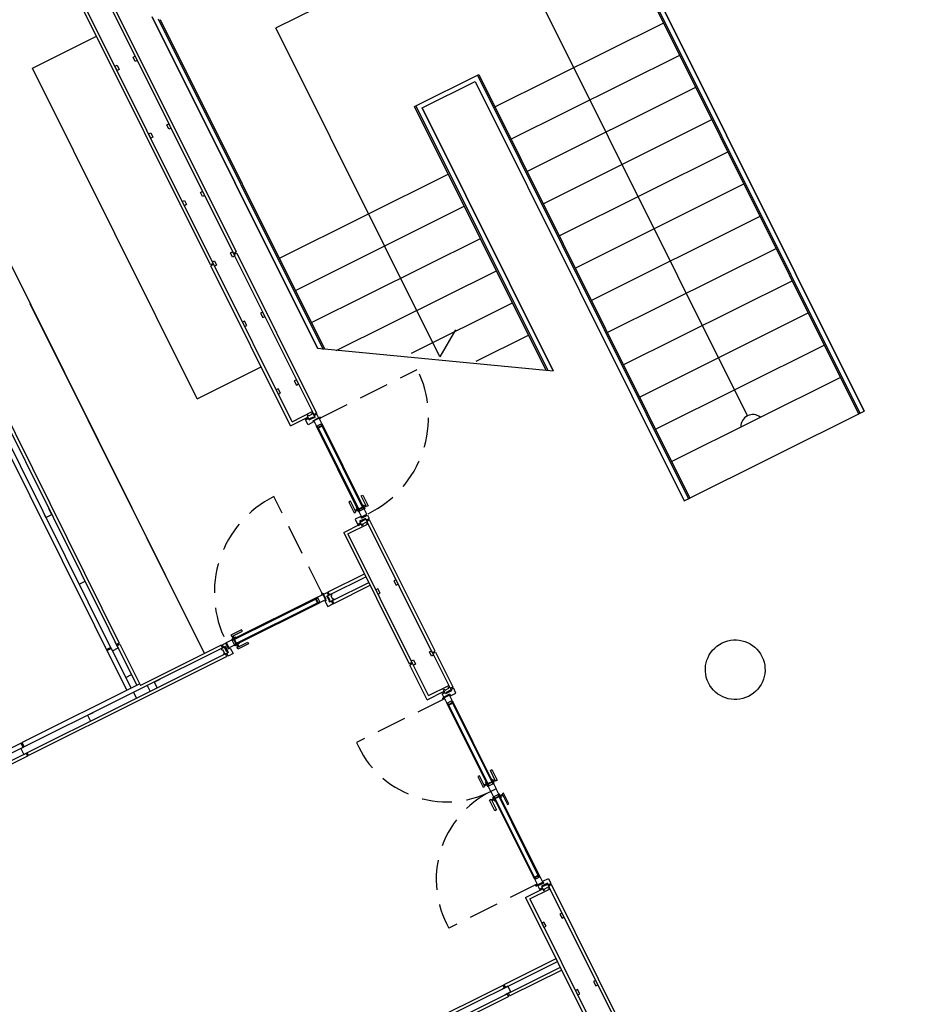
# Model space of a CAD drawing. Extents: x 4576613 to 4576738, y 415857 to 415946.
# Drawn here: x 4576644 to 4576651, y 415896 to 415904 of the extents above; entities that cross this region are included whole.
import ezdxf

# ---------------------------------------------------------------- set-up
doc = ezdxf.new("R2010")
doc.units = 0
doc.linetypes.add('HIDDEN', pattern=[0.375, 0.25, -0.125])
doc.layers.add('PABELLONES 1-2 3-4', color=9, linetype='Continuous')

msp = doc.modelspace()

# ---------------------------------------------------------------- linework, layer by layer
at = {"layer": 'PABELLONES 1-2 3-4', "color": 7}
for p, q in [((4576648.3634, 415905.7378, -30841.7011), (4576650.8681, 415900.7108, -30841.7011)), ((4576650.8681, 415900.7108, -30841.7011), (4576648.3634, 415905.7378, -30841.7011)), ((4576648.34, 415905.6682, -30841.7011), (4576650.8216, 415900.6876, -30841.7011)), ((4576648.3454, 415905.6843, -30841.7011), (4576650.8323, 415900.6929, -30841.7011)), ((4576645.9445, 415903.926, -30841.7011), (4576647.8111, 415904.856, -30841.7011)), ((4576649.8907, 415900.6714, -30841.7011), (4576647.8069, 415904.8539, -30841.7011)), ((4576644.2575, 415904.6954, -30841.7011), (4576645.584, 415902.0331, -30841.7011)), ((4576645.4139, 415901.9484, -30841.7011), (4576644.1721, 415904.4409, -30841.7011)), ((4576644.4982, 415904.2698, -30841.7011), (4576645.607, 415902.0446, -30841.7011)), ((4576645.3907, 415901.9368, -30841.7011), (4576644.2819, 415904.1621, -30841.7011)), ((4576646.2871, 415901.2374, -30841.7011), (4576644.9036, 415904.0141, -30841.7011)), ((4576644.9036, 415904.0141, -30841.7011), (4576646.287, 415901.2375, -30841.7011)), ((4576646.3382, 415901.2245, -30841.7011), (4576644.9572, 415903.9962, -30841.7011)), ((4576646.3489, 415901.2298, -30841.7011), (4576644.9733, 415903.9908, -30841.7011)), ((4576647.314, 415901.1666, -30841.7011), (4576645.9402, 415903.9238, -30841.7011)), ((4576647.7742, 415903.2593, -30841.7011), (4576649.189, 415903.9642, -30841.7011)), ((4576644.743, 415903.6762, -30841.7011), (4576644.7609, 415903.6851, -30841.7011)), ((4576644.7608, 415903.6404, -30841.7011), (4576644.743, 415903.6762, -30841.7011)), ((4576644.7787, 415903.6494, -30841.7011), (4576644.7608, 415903.6404, -30841.7011)), ((4576644.7609, 415903.6851, -30841.7011), (4576644.7787, 415903.6494, -30841.7011)), ((4576647.9087, 415902.9892, -30841.7011), (4576649.3236, 415903.6942, -30841.7011)), ((4576644.5909, 415903.6004, -30841.7011), (4576644.6088, 415903.6093, -30841.7011)), ((4576644.6087, 415903.5646, -30841.7011), (4576644.5909, 415903.6004, -30841.7011)), ((4576644.6266, 415903.5736, -30841.7011), (4576644.6087, 415903.5646, -30841.7011)), ((4576644.6088, 415903.6093, -30841.7011), (4576644.6266, 415903.5736, -30841.7011)), ((4576647.1017, 415903.2635, -30841.7011), (4576647.6388, 415903.5311, -30841.7011)), ((4576647.628, 415903.5257, -30841.7011), (4576649.396, 415899.9773, -30841.7011)), ((4576647.6388, 415903.5311, -30841.7011), (4576649.4067, 415899.9827, -30841.7011)), ((4576647.1661, 415903.251, -30841.7011), (4576647.61, 415903.4722, -30841.7011)), ((4576647.1661, 415903.251, -30841.7011), (4576647.61, 415903.4721, -30841.7011)), ((4576647.61, 415903.4722, -30841.7011), (4576649.3602, 415899.9595, -30841.7011)), ((4576647.61, 415903.4721, -30841.7011), (4576649.3602, 415899.9595, -30841.7011)), ((4576648.0433, 415902.7192, -30841.7011), (4576649.4581, 415903.4241, -30841.7011)), ((4576648.2009, 415901.0574, -30841.7011), (4576647.1017, 415903.2635, -30841.7011)), ((4576647.1125, 415903.2689, -30841.7011), (4576648.2152, 415901.0557, -30841.7011)), ((4576647.1661, 415903.251, -30841.7011), (4576648.2628, 415901.0498, -30841.7011)), ((4576648.2628, 415901.0498, -30841.7011), (4576647.1661, 415903.251, -30841.7011)), ((4576648.1778, 415902.4492, -30841.7011), (4576649.5926, 415903.1541, -30841.7011)), ((4576645.0251, 415903.11, -30841.7011), (4576645.043, 415903.119, -30841.7011)), ((4576645.0429, 415903.0743, -30841.7011), (4576645.0251, 415903.11, -30841.7011)), ((4576645.0608, 415903.0832, -30841.7011), (4576645.0429, 415903.0743, -30841.7011)), ((4576645.043, 415903.119, -30841.7011), (4576645.0608, 415903.0832, -30841.7011)), ((4576644.8729, 415903.0342, -30841.7011), (4576644.8908, 415903.0432, -30841.7011)), ((4576644.8907, 415902.9985, -30841.7011), (4576644.8729, 415903.0342, -30841.7011)), ((4576644.9086, 415903.0074, -30841.7011), (4576644.8907, 415902.9985, -30841.7011)), ((4576644.8908, 415903.0432, -30841.7011), (4576644.9086, 415903.0074, -30841.7011)), ((4576648.3123, 415902.1792, -30841.7011), (4576649.7272, 415902.8841, -30841.7011)), ((4576645.969, 415901.9923, -30841.7011), (4576647.3839, 415902.6972, -30841.7011)), ((4576648.4469, 415901.9092, -30841.7011), (4576649.8617, 415902.6141, -30841.7011)), ((4576645.3072, 415902.5439, -30841.7011), (4576645.3251, 415902.5528, -30841.7011)), ((4576645.325, 415902.5082, -30841.7011), (4576645.3072, 415902.5439, -30841.7011)), ((4576645.3429, 415902.5171, -30841.7011), (4576645.325, 415902.5082, -30841.7011)), ((4576645.3251, 415902.5528, -30841.7011), (4576645.3429, 415902.5171, -30841.7011)), ((4576645.155, 415902.4681, -30841.7011), (4576645.1729, 415902.477, -30841.7011)), ((4576645.1728, 415902.4324, -30841.7011), (4576645.155, 415902.4681, -30841.7011)), ((4576645.1907, 415902.4413, -30841.7011), (4576645.1728, 415902.4324, -30841.7011)), ((4576645.1729, 415902.477, -30841.7011), (4576645.1907, 415902.4413, -30841.7011)), ((4576646.1036, 415901.7223, -30841.7011), (4576647.5184, 415902.4272, -30841.7011)), ((4576648.5814, 415901.6392, -30841.7011), (4576649.9962, 415902.3441, -30841.7011)), ((4576646.2381, 415901.4523, -30841.7011), (4576647.6529, 415902.1572, -30841.7011)), ((4576648.7159, 415901.3692, -30841.7011), (4576650.1308, 415902.0741, -30841.7011)), ((4576645.5594, 415902.0376, -30841.7011), (4576645.5773, 415902.0465, -30841.7011)), ((4576645.5772, 415902.0019, -30841.7011), (4576645.5594, 415902.0376, -30841.7011)), ((4576645.5951, 415902.0108, -30841.7011), (4576645.5772, 415902.0019, -30841.7011)), ((4576645.5773, 415902.0465, -30841.7011), (4576645.5951, 415902.0108, -30841.7011)), ((4576645.584, 415902.0331, -30841.7011), (4576645.6073, 415902.0447, -30841.7011)), ((4576645.5885, 415902.0242, -30841.7011), (4576645.6114, 415902.0356, -30841.7011)), ((4576645.5885, 415902.0242, -30841.7011), (4576646.2564, 415900.6837, -30841.7011)), ((4576645.6114, 415902.0356, -30841.7011), (4576646.2793, 415900.6951, -30841.7011)), ((4576645.4139, 415901.9484, -30841.7011), (4576645.3907, 415901.9368, -30841.7011)), ((4576645.4184, 415901.9395, -30841.7011), (4576645.3951, 415901.9279, -30841.7011)), ((4576646.063, 415900.5874, -30841.7011), (4576645.3951, 415901.9279, -30841.7011)), ((4576645.4073, 415901.9618, -30841.7011), (4576645.4252, 415901.9707, -30841.7011)), ((4576645.4251, 415901.9261, -30841.7011), (4576645.4073, 415901.9618, -30841.7011)), ((4576646.0747, 415900.6222, -30841.7011), (4576645.4184, 415901.9395, -30841.7011)), ((4576645.443, 415901.935, -30841.7011), (4576645.4251, 415901.9261, -30841.7011)), ((4576645.4252, 415901.9707, -30841.7011), (4576645.443, 415901.935, -30841.7011)), ((4576646.4445, 415901.2181, -30841.7011), (4576647.7875, 415901.8872, -30841.7011)), ((4576648.8505, 415901.0991, -30841.7011), (4576650.2653, 415901.804, -30841.7011)), ((4576647.0764, 415901.1959, -30841.7011), (4576647.922, 415901.6172, -30841.7011)), ((4576645.8296, 415901.5402, -30841.7011), (4576645.8117, 415901.5313, -30841.7011)), ((4576645.8117, 415901.5313, -30841.7011), (4576645.8295, 415901.4956, -30841.7011)), ((4576645.8295, 415901.4956, -30841.7011), (4576645.8474, 415901.5045, -30841.7011)), ((4576645.8474, 415901.5045, -30841.7011), (4576645.8296, 415901.5402, -30841.7011)), ((4576648.985, 415900.8291, -30841.7011), (4576650.3998, 415901.534, -30841.7011)), ((4576645.6774, 415901.4644, -30841.7011), (4576645.6595, 415901.4555, -30841.7011)), ((4576645.6595, 415901.4555, -30841.7011), (4576645.6773, 415901.4198, -30841.7011)), ((4576645.6773, 415901.4198, -30841.7011), (4576645.6952, 415901.4287, -30841.7011)), ((4576645.6952, 415901.4287, -30841.7011), (4576645.6774, 415901.4644, -30841.7011)), ((4576647.4437, 415901.3912, -30841.7011), (4576647.314, 415901.1666, -30841.7011)), ((4576647.6188, 415901.1291, -30841.7011), (4576648.0565, 415901.3472, -30841.7011)), ((4576649.1195, 415900.5591, -30841.7011), (4576650.5344, 415901.264, -30841.7011)), ((4576646.287, 415901.2375, -30841.7011), (4576648.2628, 415901.0498, -30841.7011)), ((4576645.2797, 415900.8141, -30841.7011), (4576645.8167, 415901.0817, -30841.7011)), ((4576643.4107, 415900.9392, -30841.7011), (4576644.6904, 415898.3707, -30841.7011)), ((4576643.4465, 415900.957, -30841.7011), (4576644.5552, 415898.7317, -30841.7011)), ((4576643.4957, 415900.9815, -30841.7011), (4576644.7754, 415898.4131, -30841.7011)), ((4576643.519, 415900.9931, -30841.7011), (4576644.6277, 415898.7679, -30841.7011)), ((4576646.1117, 415900.9741, -30841.7011), (4576646.0938, 415900.9652, -30841.7011)), ((4576646.0938, 415900.9652, -30841.7011), (4576646.1116, 415900.9294, -30841.7011)), ((4576646.1116, 415900.9294, -30841.7011), (4576646.1295, 415900.9384, -30841.7011)), ((4576646.1295, 415900.9384, -30841.7011), (4576646.1117, 415900.9741, -30841.7011)), ((4576649.2541, 415900.2891, -30841.7011), (4576650.6689, 415900.994, -30841.7011)), ((4576645.9595, 415900.8983, -30841.7011), (4576645.9416, 415900.8894, -30841.7011)), ((4576645.9416, 415900.8894, -30841.7011), (4576645.9594, 415900.8536, -30841.7011)), ((4576645.9594, 415900.8536, -30841.7011), (4576645.9773, 415900.8625, -30841.7011)), ((4576645.9773, 415900.8625, -30841.7011), (4576645.9595, 415900.8983, -30841.7011)), ((4576646.0747, 415900.6222, -30841.7011), (4576646.2448, 415900.7069, -30841.7011)), ((4576646.2112, 415900.6779, -30841.7011), (4576646.2005, 415900.6726, -30841.7011)), ((4576646.2005, 415900.6726, -30841.7011), (4576646.2183, 415900.6368, -30841.7011)), ((4576646.2132, 415900.6694, -30841.7011), (4576646.2112, 415900.6779, -30841.7011)), ((4576646.2445, 415900.685, -30841.7011), (4576646.2132, 415900.6694, -30841.7011)), ((4576646.2497, 415900.6971, -30841.7011), (4576646.2389, 415900.6917, -30841.7011)), ((4576646.2389, 415900.6917, -30841.7011), (4576646.2445, 415900.685, -30841.7011)), ((4576646.2675, 415900.6613, -30841.7011), (4576646.2497, 415900.6971, -30841.7011)), ((4576646.2564, 415900.6837, -30841.7011), (4576646.2796, 415900.6953, -30841.7011)), ((4576646.2608, 415900.6747, -30841.7011), (4576646.2841, 415900.6863, -30841.7011)), ((4576646.2675, 415900.6613, -30841.7011), (4576646.2608, 415900.6747, -30841.7011)), ((4576646.2979, 415900.6586, -30841.7011), (4576646.2841, 415900.6863, -30841.7011)), ((4576649.3602, 415899.9595, -30841.7011), (4576650.8681, 415900.7108, -30841.7011)), ((4576650.8216, 415900.6876, -30841.7011), (4576650.8681, 415900.7108, -30841.7011)), ((4576646.063, 415900.5874, -30841.7011), (4576646.2071, 415900.6592, -30841.7011)), ((4576646.1839, 415900.6476, -30841.7011), (4576646.2071, 415900.6592, -30841.7011)), ((4576646.1883, 415900.6386, -30841.7011), (4576646.2116, 415900.6502, -30841.7011)), ((4576646.2092, 415900.5966, -30841.7011), (4576646.1883, 415900.6386, -30841.7011)), ((4576646.2559, 415900.6199, -30841.7011), (4576646.2092, 415900.5966, -30841.7011)), ((4576646.2183, 415900.6368, -30841.7011), (4576646.2116, 415900.6502, -30841.7011)), ((4576646.2675, 415900.6613, -30841.7011), (4576646.2183, 415900.6368, -30841.7011)), ((4576646.2183, 415900.6368, -30841.7011), (4576646.229, 415900.6422, -30841.7011)), ((4576646.2234, 415900.6489, -30841.7011), (4576646.2548, 415900.6645, -30841.7011)), ((4576646.229, 415900.6422, -30841.7011), (4576646.2234, 415900.6489, -30841.7011)), ((4576646.2488, 415900.6342, -30841.7011), (4576646.2559, 415900.6199, -30841.7011)), ((4576646.2548, 415900.6645, -30841.7011), (4576646.2567, 415900.656, -30841.7011)), ((4576646.2567, 415900.656, -30841.7011), (4576646.2675, 415900.6613, -30841.7011)), ((4576646.3019, 415900.6506, -30841.7011), (4576646.2572, 415900.6283, -30841.7011)), ((4576646.2572, 415900.6283, -30841.7011), (4576646.2794, 415900.5836, -30841.7011)), ((4576646.2627, 415900.6411, -30841.7011), (4576646.2667, 415900.6331, -30841.7011)), ((4576646.2999, 415900.6546, -30841.7011), (4576646.2647, 415900.6371, -30841.7011)), ((4576646.2794, 415900.5836, -30841.7011), (4576646.3242, 415900.6059, -30841.7011)), ((4576646.2855, 415900.5866, -30841.7011), (4576646.6417, 415899.8717, -30841.7011)), ((4576646.3248, 415900.5895, -30841.7011), (4576646.2922, 415900.5732, -30841.7011)), ((4576646.2979, 415900.6586, -30841.7011), (4576646.3019, 415900.6506, -30841.7011)), ((4576646.3242, 415900.6059, -30841.7011), (4576646.3019, 415900.6506, -30841.7011)), ((4576646.3181, 415900.6029, -30841.7011), (4576646.6743, 415899.888, -30841.7011)), ((4576646.3242, 415900.6059, -30841.7011), (4576646.6804, 415899.891, -30841.7011)), ((4576646.6356, 415899.8687, -30841.7011), (4576646.2794, 415900.5836, -30841.7011)), ((4576646.327, 415900.585, -30841.7011), (4576646.2944, 415900.5688, -30841.7011)), ((4576646.5638, 415899.9556, -30841.7011), (4576646.5504, 415899.9489, -30841.7011)), ((4576646.5504, 415899.9489, -30841.7011), (4576646.5949, 415899.8595, -30841.7011)), ((4576646.6083, 415899.8662, -30841.7011), (4576646.5638, 415899.9556, -30841.7011)), ((4576646.6543, 415900.0007, -30841.7011), (4576646.6677, 415900.0074, -30841.7011)), ((4576646.6988, 415899.9113, -30841.7011), (4576646.6543, 415900.0007, -30841.7011)), ((4576646.6626, 415899.9267, -30841.7011), (4576646.6671, 415899.929, -30841.7011)), ((4576646.6671, 415899.929, -30841.7011), (4576646.6849, 415899.8932, -30841.7011)), ((4576646.6677, 415900.0074, -30841.7011), (4576646.7122, 415899.918, -30841.7011)), ((4576649.3602, 415899.9595, -30841.7011), (4576649.4067, 415899.9827, -30841.7011)), ((4576644.0131, 415899.8198, -30841.7011), (4576643.9886, 415899.869, -30841.7011)), ((4576644.0131, 415899.8198, -30841.7011), (4576644.0623, 415899.8443, -30841.7011)), ((4576644.0623, 415899.8443, -30841.7011), (4576644.0378, 415899.8935, -30841.7011)), ((4576646.5949, 415899.8595, -30841.7011), (4576646.6083, 415899.8662, -30841.7011)), ((4576646.62, 415899.8888, -30841.7011), (4576646.6016, 415899.8796, -30841.7011)), ((4576646.6245, 415899.8799, -30841.7011), (4576646.6061, 415899.8707, -30841.7011)), ((4576646.6178, 415899.9044, -30841.7011), (4576646.6134, 415899.9022, -30841.7011)), ((4576646.6134, 415899.9022, -30841.7011), (4576646.6312, 415899.8664, -30841.7011)), ((4576646.6356, 415899.8687, -30841.7011), (4576646.6312, 415899.8664, -30841.7011)), ((4576646.6654, 415899.9058, -30841.7011), (4576646.6328, 415899.8896, -30841.7011)), ((4576646.6676, 415899.9014, -30841.7011), (4576646.635, 415899.8851, -30841.7011)), ((4576646.6804, 415899.891, -30841.7011), (4576646.6356, 415899.8687, -30841.7011)), ((4576646.6356, 415899.8687, -30841.7011), (4576646.6579, 415899.824, -30841.7011)), ((4576646.6579, 415899.824, -30841.7011), (4576646.7027, 415899.8463, -30841.7011)), ((4576646.6737, 415899.9155, -30841.7011), (4576646.6921, 415899.9247, -30841.7011)), ((4576646.6782, 415899.9066, -30841.7011), (4576646.6966, 415899.9158, -30841.7011)), ((4576646.6804, 415899.891, -30841.7011), (4576646.6849, 415899.8932, -30841.7011)), ((4576646.7027, 415899.8463, -30841.7011), (4576646.6804, 415899.891, -30841.7011)), ((4576646.7122, 415899.918, -30841.7011), (4576646.6988, 415899.9113, -30841.7011)), ((4576646.5083, 415899.6937, -30841.7011), (4576646.6524, 415899.7655, -30841.7011)), ((4576646.5431, 415899.682, -30841.7011), (4576646.7132, 415899.7668, -30841.7011)), ((4576646.6504, 415899.8281, -30841.7011), (4576646.6037, 415899.8048, -30841.7011)), ((4576646.6037, 415899.8048, -30841.7011), (4576646.6247, 415899.7628, -30841.7011)), ((4576646.6247, 415899.7628, -30841.7011), (4576646.6479, 415899.7744, -30841.7011)), ((4576646.6291, 415899.7539, -30841.7011), (4576646.6524, 415899.7655, -30841.7011)), ((4576646.6905, 415899.8123, -30841.7011), (4576646.6413, 415899.7878, -30841.7011)), ((4576646.652, 415899.7932, -30841.7011), (4576646.6413, 415899.7878, -30841.7011)), ((4576646.6413, 415899.7878, -30841.7011), (4576646.6479, 415899.7744, -30841.7011)), ((4576646.6413, 415899.7878, -30841.7011), (4576646.6591, 415899.7521, -30841.7011)), ((4576646.6575, 415899.8138, -30841.7011), (4576646.6504, 415899.8281, -30841.7011)), ((4576646.654, 415899.7847, -30841.7011), (4576646.652, 415899.7932, -30841.7011)), ((4576646.6853, 415899.8003, -30841.7011), (4576646.654, 415899.7847, -30841.7011)), ((4576646.6575, 415899.8138, -30841.7011), (4576646.7066, 415899.8382, -30841.7011)), ((4576646.6642, 415899.7641, -30841.7011), (4576646.6956, 415899.7797, -30841.7011)), ((4576646.6698, 415899.7574, -30841.7011), (4576646.6642, 415899.7641, -30841.7011)), ((4576646.6905, 415899.8123, -30841.7011), (4576646.6798, 415899.807, -30841.7011)), ((4576646.6798, 415899.807, -30841.7011), (4576646.6853, 415899.8003, -30841.7011)), ((4576646.6905, 415899.8123, -30841.7011), (4576646.6972, 415899.7989, -30841.7011)), ((4576646.7083, 415899.7766, -30841.7011), (4576646.6905, 415899.8123, -30841.7011)), ((4576646.6956, 415899.7797, -30841.7011), (4576646.6976, 415899.7712, -30841.7011)), ((4576646.6972, 415899.7989, -30841.7011), (4576646.7204, 415899.8105, -30841.7011)), ((4576646.6972, 415899.7989, -30841.7011), (4576646.7115, 415899.8061, -30841.7011)), ((4576646.6976, 415899.7712, -30841.7011), (4576646.7083, 415899.7766, -30841.7011)), ((4576646.7016, 415899.79, -30841.7011), (4576646.7249, 415899.8016, -30841.7011)), ((4576646.7016, 415899.79, -30841.7011), (4576646.716, 415899.7971, -30841.7011)), ((4576647.2502, 415898.689, -30841.7011), (4576646.7016, 415899.79, -30841.7011)), ((4576646.7066, 415899.8382, -30841.7011), (4576646.7204, 415899.8105, -30841.7011)), ((4576647.2732, 415898.7004, -30841.7011), (4576646.7246, 415899.8014, -30841.7011)), ((4576646.5083, 415899.6937, -30841.7011), (4576647.0569, 415898.5927, -30841.7011)), ((4576646.5431, 415899.682, -30841.7011), (4576647.0801, 415898.6043, -30841.7011)), ((4576646.6591, 415899.7521, -30841.7011), (4576646.6698, 415899.7574, -30841.7011)), ((4576644.2914, 415899.2613, -30841.7011), (4576644.2669, 415899.3104, -30841.7011)), ((4576644.2914, 415899.2613, -30841.7011), (4576644.3406, 415899.2858, -30841.7011)), ((4576644.3406, 415899.2858, -30841.7011), (4576644.3161, 415899.3349, -30841.7011)), ((4576646.3773, 415899.1956, -30841.7011), (4576646.6811, 415899.3469, -30841.7011)), ((4576646.3889, 415899.1724, -30841.7011), (4576646.6926, 415899.3237, -30841.7011)), ((4576646.4134, 415899.1232, -30841.7011), (4576646.7171, 415899.2745, -30841.7011)), ((4576646.9467, 415899.298, -30841.7011), (4576646.9288, 415899.2891, -30841.7011)), ((4576646.9288, 415899.2891, -30841.7011), (4576646.9467, 415899.2534, -30841.7011)), ((4576646.9646, 415899.2623, -30841.7011), (4576646.9467, 415899.298, -30841.7011)), ((4576646.3406, 415899.1773, -30841.7011), (4576646.3684, 415899.1911, -30841.7011)), ((4576646.3799, 415899.1679, -30841.7011), (4576646.3684, 415899.1911, -30841.7011)), ((4576646.3889, 415899.1724, -30841.7011), (4576646.3773, 415899.1956, -30841.7011)), ((4576646.425, 415899.1, -30841.7011), (4576646.7287, 415899.2513, -30841.7011)), ((4576646.7946, 415899.2222, -30841.7011), (4576646.7767, 415899.2133, -30841.7011)), ((4576646.7767, 415899.2133, -30841.7011), (4576646.7945, 415899.1776, -30841.7011)), ((4576646.7945, 415899.1776, -30841.7011), (4576646.8124, 415899.1865, -30841.7011)), ((4576646.8124, 415899.1865, -30841.7011), (4576646.7946, 415899.2222, -30841.7011)), ((4576646.9467, 415899.2534, -30841.7011), (4576646.9646, 415899.2623, -30841.7011)), ((4576646.2878, 415899.151, -30841.7011), (4576645.5717, 415898.7943, -30841.7011)), ((4576646.2908, 415899.145, -30841.7011), (4576645.5748, 415898.7882, -30841.7011)), ((4576646.307, 415899.1124, -30841.7011), (4576645.591, 415898.7556, -30841.7011)), ((4576645.594, 415898.7496, -30841.7011), (4576646.3101, 415899.1063, -30841.7011)), ((4576646.2729, 415899.136, -30841.7011), (4576646.2891, 415899.1035, -30841.7011)), ((4576646.2774, 415899.1383, -30841.7011), (4576646.2936, 415899.1057, -30841.7011)), ((4576646.2878, 415899.151, -30841.7011), (4576646.3325, 415899.1733, -30841.7011)), ((4576646.3101, 415899.1063, -30841.7011), (4576646.2878, 415899.151, -30841.7011)), ((4576646.3548, 415899.1286, -30841.7011), (4576646.3101, 415899.1063, -30841.7011)), ((4576646.3406, 415899.1773, -30841.7011), (4576646.3325, 415899.1733, -30841.7011)), ((4576646.3325, 415899.1733, -30841.7011), (4576646.3548, 415899.1286, -30841.7011)), ((4576646.3366, 415899.1753, -30841.7011), (4576646.3541, 415899.1402, -30841.7011)), ((4576646.3581, 415899.1422, -30841.7011), (4576646.3501, 415899.1381, -30841.7011)), ((4576646.365, 415899.1283, -30841.7011), (4576646.3507, 415899.1211, -30841.7011)), ((4576646.3507, 415899.1211, -30841.7011), (4576646.3739, 415899.0746, -30841.7011)), ((4576646.3665, 415899.1612, -30841.7011), (4576646.4023, 415899.179, -30841.7011)), ((4576646.3665, 415899.1612, -30841.7011), (4576646.3799, 415899.1679, -30841.7011)), ((4576646.3719, 415899.1505, -30841.7011), (4576646.3665, 415899.1612, -30841.7011)), ((4576646.3665, 415899.1612, -30841.7011), (4576646.391, 415899.1121, -30841.7011)), ((4576646.3786, 415899.1561, -30841.7011), (4576646.3719, 415899.1505, -30841.7011)), ((4576646.3942, 415899.1248, -30841.7011), (4576646.3786, 415899.1561, -30841.7011)), ((4576646.3857, 415899.1228, -30841.7011), (4576646.3942, 415899.1248, -30841.7011)), ((4576646.391, 415899.1121, -30841.7011), (4576646.3857, 415899.1228, -30841.7011)), ((4576646.4268, 415899.1299, -30841.7011), (4576646.391, 415899.1121, -30841.7011)), ((4576646.391, 415899.1121, -30841.7011), (4576646.4044, 415899.1187, -30841.7011)), ((4576646.4077, 415899.1683, -30841.7011), (4576646.3992, 415899.1663, -30841.7011)), ((4576646.3992, 415899.1663, -30841.7011), (4576646.4147, 415899.135, -30841.7011)), ((4576646.4023, 415899.179, -30841.7011), (4576646.4077, 415899.1683, -30841.7011)), ((4576646.416, 415899.0955, -30841.7011), (4576646.4044, 415899.1187, -30841.7011)), ((4576646.425, 415899.1, -30841.7011), (4576646.4134, 415899.1232, -30841.7011)), ((4576646.4147, 415899.135, -30841.7011), (4576646.4215, 415899.1406, -30841.7011)), ((4576646.4215, 415899.1406, -30841.7011), (4576646.4268, 415899.1299, -30841.7011)), ((4576646.3739, 415899.0746, -30841.7011), (4576646.4227, 415899.0989, -30841.7011)), ((4576646.3739, 415899.0746, -30841.7011), (4576646.416, 415899.0955, -30841.7011)), ((4576645.6521, 415898.8796, -30841.7011), (4576645.5626, 415898.835, -30841.7011)), ((4576645.5693, 415898.8216, -30841.7011), (4576645.6588, 415898.8661, -30841.7011)), ((4576645.6588, 415898.8661, -30841.7011), (4576645.6521, 415898.8796, -30841.7011)), ((4576644.6189, 415898.7272, -30841.7011), (4576644.5944, 415898.7764, -30841.7011)), ((4576645.527, 415898.772, -30841.7011), (4576645.5717, 415898.7943, -30841.7011)), ((4576645.5493, 415898.7273, -30841.7011), (4576645.527, 415898.772, -30841.7011)), ((4576645.5626, 415898.835, -30841.7011), (4576645.5693, 415898.8216, -30841.7011)), ((4576645.6053, 415898.8166, -30841.7011), (4576645.5695, 415898.7987, -30841.7011)), ((4576645.5717, 415898.7943, -30841.7011), (4576645.5695, 415898.7987, -30841.7011)), ((4576645.5717, 415898.7943, -30841.7011), (4576645.594, 415898.7496, -30841.7011)), ((4576645.5829, 415898.8054, -30841.7011), (4576645.5738, 415898.8238, -30841.7011)), ((4576645.5919, 415898.8099, -30841.7011), (4576645.5827, 415898.8282, -30841.7011)), ((4576645.5882, 415898.7949, -30841.7011), (4576645.6044, 415898.7623, -30841.7011)), ((4576645.5927, 415898.7971, -30841.7011), (4576645.6089, 415898.7646, -30841.7011)), ((4576645.6075, 415898.8121, -30841.7011), (4576645.6053, 415898.8166, -30841.7011)), ((4576645.6143, 415898.7312, -30841.7011), (4576645.7038, 415898.7758, -30841.7011)), ((4576645.7038, 415898.7758, -30841.7011), (4576645.7105, 415898.7624, -30841.7011)), ((4576644.5194, 415898.7139, -30841.7011), (4576644.5552, 415898.7317, -30841.7011)), ((4576644.5238, 415898.705, -30841.7011), (4576644.5596, 415898.7228, -30841.7011)), ((4576644.5697, 415898.7027, -30841.7011), (4576644.5452, 415898.7519, -30841.7011)), ((4576644.5462, 415898.7161, -30841.7011), (4576644.5596, 415898.7228, -30841.7011)), ((4576644.5596, 415898.7228, -30841.7011), (4576644.7262, 415898.3886, -30841.7011)), ((4576644.5697, 415898.7027, -30841.7011), (4576644.6189, 415898.7272, -30841.7011)), ((4576644.6044, 415898.7563, -30841.7011), (4576644.6277, 415898.7679, -30841.7011)), ((4576644.6044, 415898.7563, -30841.7011), (4576644.6187, 415898.7634, -30841.7011)), ((4576644.6089, 415898.7473, -30841.7011), (4576644.6321, 415898.7589, -30841.7011)), ((4576644.6089, 415898.7473, -30841.7011), (4576644.6232, 415898.7545, -30841.7011)), ((4576644.6321, 415898.7589, -30841.7011), (4576644.8049, 415898.4122, -30841.7011)), ((4576645.4822, 415898.7497, -30841.7011), (4576644.8049, 415898.4122, -30841.7011)), ((4576645.4938, 415898.7264, -30841.7011), (4576644.8165, 415898.3889, -30841.7011)), ((4576645.5162, 415898.7376, -30841.7011), (4576645.4804, 415898.7197, -30841.7011)), ((4576645.4804, 415898.7197, -30841.7011), (4576645.4857, 415898.709, -30841.7011)), ((4576645.4938, 415898.7264, -30841.7011), (4576645.4822, 415898.7497, -30841.7011)), ((4576645.4857, 415898.709, -30841.7011), (4576645.4925, 415898.7146, -30841.7011)), ((4576645.5189, 415898.7679, -30841.7011), (4576645.4912, 415898.7541, -30841.7011)), ((4576645.5028, 415898.7309, -30841.7011), (4576645.4912, 415898.7541, -30841.7011)), ((4576645.4925, 415898.7146, -30841.7011), (4576645.508, 415898.6833, -30841.7011)), ((4576645.5162, 415898.7376, -30841.7011), (4576645.5028, 415898.7309, -30841.7011)), ((4576645.5049, 415898.6706, -30841.7011), (4576645.5407, 415898.6884, -30841.7011)), ((4576645.513, 415898.7248, -30841.7011), (4576645.5215, 415898.7268, -30841.7011)), ((4576645.5286, 415898.6936, -30841.7011), (4576645.513, 415898.7248, -30841.7011)), ((4576645.5162, 415898.7376, -30841.7011), (4576645.5407, 415898.6884, -30841.7011)), ((4576645.5215, 415898.7268, -30841.7011), (4576645.5162, 415898.7376, -30841.7011)), ((4576645.5434, 415898.7189, -30841.7011), (4576645.5189, 415898.7679, -30841.7011)), ((4576645.5407, 415898.6884, -30841.7011), (4576645.5273, 415898.6817, -30841.7011)), ((4576645.5353, 415898.6991, -30841.7011), (4576645.5286, 415898.6936, -30841.7011)), ((4576645.5407, 415898.6884, -30841.7011), (4576645.5353, 415898.6991, -30841.7011)), ((4576645.5434, 415898.7189, -30841.7011), (4576645.5577, 415898.726, -30841.7011)), ((4576645.594, 415898.7496, -30841.7011), (4576645.5493, 415898.7273, -30841.7011)), ((4576645.5577, 415898.726, -30841.7011), (4576645.5809, 415898.6794, -30841.7011)), ((4576645.594, 415898.7496, -30841.7011), (4576645.5962, 415898.7451, -30841.7011)), ((4576645.632, 415898.7629, -30841.7011), (4576645.5962, 415898.7451, -30841.7011)), ((4576645.6097, 415898.7518, -30841.7011), (4576645.6188, 415898.7334, -30841.7011)), ((4576645.621, 415898.7178, -30841.7011), (4576645.6143, 415898.7312, -30841.7011)), ((4576645.6186, 415898.7563, -30841.7011), (4576645.6278, 415898.7379, -30841.7011)), ((4576645.7105, 415898.7624, -30841.7011), (4576645.621, 415898.7178, -30841.7011)), ((4576645.6298, 415898.7674, -30841.7011), (4576645.632, 415898.7629, -30841.7011)), ((4576647.2256, 415898.6935, -30841.7011), (4576647.2435, 415898.7024, -30841.7011)), ((4576647.2434, 415898.6577, -30841.7011), (4576647.2256, 415898.6935, -30841.7011)), ((4576647.2435, 415898.7024, -30841.7011), (4576647.2613, 415898.6667, -30841.7011)), ((4576647.2502, 415898.689, -30841.7011), (4576647.2735, 415898.7006, -30841.7011)), ((4576647.2547, 415898.6801, -30841.7011), (4576647.2776, 415898.6915, -30841.7011)), ((4576647.2776, 415898.6915, -30841.7011), (4576647.4229, 415898.3998, -30841.7011)), ((4576645.5183, 415898.6773, -30841.7011), (4576644.841, 415898.3398, -30841.7011)), ((4576645.5299, 415898.654, -30841.7011), (4576644.8525, 415898.3166, -30841.7011)), ((4576645.508, 415898.6833, -30841.7011), (4576645.4995, 415898.6813, -30841.7011)), ((4576645.4995, 415898.6813, -30841.7011), (4576645.5049, 415898.6706, -30841.7011)), ((4576645.5299, 415898.654, -30841.7011), (4576645.5183, 415898.6773, -30841.7011)), ((4576645.5388, 415898.6585, -30841.7011), (4576645.5273, 415898.6817, -30841.7011)), ((4576645.5809, 415898.6794, -30841.7011), (4576645.5388, 415898.6585, -30841.7011)), ((4576647.0735, 415898.6177, -30841.7011), (4576647.0914, 415898.6266, -30841.7011)), ((4576647.0913, 415898.5819, -30841.7011), (4576647.0735, 415898.6177, -30841.7011)), ((4576647.0914, 415898.6266, -30841.7011), (4576647.1092, 415898.5908, -30841.7011)), ((4576647.2613, 415898.6667, -30841.7011), (4576647.2434, 415898.6577, -30841.7011)), ((4576647.2547, 415898.6801, -30841.7011), (4576647.4, 415898.3884, -30841.7011)), ((4576647.0801, 415898.6043, -30841.7011), (4576647.0569, 415898.5927, -30841.7011)), ((4576647.0846, 415898.5953, -30841.7011), (4576647.0613, 415898.5837, -30841.7011)), ((4576647.2066, 415898.2921, -30841.7011), (4576647.0613, 415898.5837, -30841.7011)), ((4576647.2183, 415898.3269, -30841.7011), (4576647.0846, 415898.5953, -30841.7011)), ((4576647.1092, 415898.5908, -30841.7011), (4576647.0913, 415898.5819, -30841.7011)), ((4576644.6813, 415898.4786, -30841.7011), (4576644.7305, 415898.5032, -30841.7011)), ((4576644.921, 415898.441, -30841.7011), (4576644.9702, 415898.4655, -30841.7011)), ((4576644.921, 415898.441, -30841.7011), (4576644.9455, 415898.3919, -30841.7011)), ((4576644.8165, 415898.3889, -30841.7011), (4576642.7881, 415897.3784, -30841.7011)), ((4576644.7987, 415898.4247, -30841.7011), (4576643.8134, 415897.9338, -30841.7011)), ((4576644.8608, 415898.411, -30841.7011), (4576644.8853, 415898.3619, -30841.7011)), ((4576644.9455, 415898.3919, -30841.7011), (4576644.9947, 415898.4164, -30841.7011)), ((4576647.2066, 415898.2921, -30841.7011), (4576647.3507, 415898.3639, -30841.7011)), ((4576647.2183, 415898.3269, -30841.7011), (4576647.3884, 415898.4116, -30841.7011)), ((4576647.3441, 415898.3773, -30841.7011), (4576647.3548, 415898.3826, -30841.7011)), ((4576647.3619, 415898.3415, -30841.7011), (4576647.3441, 415898.3773, -30841.7011)), ((4576647.3548, 415898.3826, -30841.7011), (4576647.3568, 415898.3741, -30841.7011)), ((4576647.3568, 415898.3741, -30841.7011), (4576647.3881, 415898.3898, -30841.7011)), ((4576647.4111, 415898.3661, -30841.7011), (4576647.3619, 415898.3415, -30841.7011)), ((4576647.3984, 415898.3692, -30841.7011), (4576647.367, 415898.3536, -30841.7011)), ((4576647.3825, 415898.3965, -30841.7011), (4576647.3933, 415898.4018, -30841.7011)), ((4576647.3881, 415898.3898, -30841.7011), (4576647.3825, 415898.3965, -30841.7011)), ((4576647.3933, 415898.4018, -30841.7011), (4576647.4111, 415898.3661, -30841.7011)), ((4576647.4004, 415898.3607, -30841.7011), (4576647.3984, 415898.3692, -30841.7011)), ((4576647.4, 415898.3884, -30841.7011), (4576647.4229, 415898.3998, -30841.7011)), ((4576647.4111, 415898.3661, -30841.7011), (4576647.4004, 415898.3607, -30841.7011)), ((4576647.4044, 415898.3795, -30841.7011), (4576647.4277, 415898.3911, -30841.7011)), ((4576647.4111, 415898.3661, -30841.7011), (4576647.4044, 415898.3795, -30841.7011)), ((4576647.4486, 415898.3491, -30841.7011), (4576647.4277, 415898.3911, -30841.7011)), ((4576644.841, 415898.3398, -30841.7011), (4576642.8126, 415897.3292, -30841.7011)), ((4576644.8525, 415898.3166, -30841.7011), (4576643.8673, 415897.8257, -30841.7011)), ((4576644.7471, 415898.3544, -30841.7011), (4576644.7715, 415898.3052, -30841.7011)), ((4576647.3319, 415898.3433, -30841.7011), (4576647.3552, 415898.3549, -30841.7011)), ((4576647.3457, 415898.3156, -30841.7011), (4576647.3319, 415898.3433, -30841.7011)), ((4576647.3948, 415898.3401, -30841.7011), (4576647.3457, 415898.3156, -30841.7011)), ((4576647.3457, 415898.3156, -30841.7011), (4576647.3497, 415898.3076, -30841.7011)), ((4576647.3477, 415898.3116, -30841.7011), (4576647.3762, 415898.3258, -30841.7011)), ((4576647.3945, 415898.3299, -30841.7011), (4576647.3497, 415898.3076, -30841.7011)), ((4576647.3497, 415898.3076, -30841.7011), (4576647.372, 415898.2629, -30841.7011)), ((4576647.3619, 415898.3415, -30841.7011), (4576647.3552, 415898.3549, -30841.7011)), ((4576647.3726, 415898.3469, -30841.7011), (4576647.3619, 415898.3415, -30841.7011)), ((4576647.367, 415898.3536, -30841.7011), (4576647.3726, 415898.3469, -30841.7011)), ((4576647.372, 415898.2629, -30841.7011), (4576647.4167, 415898.2852, -30841.7011)), ((4576647.3742, 415898.3298, -30841.7011), (4576647.3782, 415898.3218, -30841.7011)), ((4576647.4167, 415898.2852, -30841.7011), (4576647.3945, 415898.3299, -30841.7011)), ((4576647.3948, 415898.3401, -30841.7011), (4576647.402, 415898.3258, -30841.7011)), ((4576647.402, 415898.3258, -30841.7011), (4576647.4486, 415898.3491, -30841.7011)), ((4576647.4107, 415898.2822, -30841.7011), (4576647.7565, 415897.5881, -30841.7011)), ((4576647.4167, 415898.2852, -30841.7011), (4576647.767, 415897.5822, -30841.7011)), ((4576647.372, 415898.2629, -30841.7011), (4576647.7178, 415897.5688, -30841.7011)), ((4576647.3781, 415898.2659, -30841.7011), (4576647.7239, 415897.5719, -30841.7011)), ((4576647.3847, 415898.2525, -30841.7011), (4576647.4174, 415898.2688, -30841.7011)), ((4576647.387, 415898.2481, -30841.7011), (4576647.4196, 415898.2643, -30841.7011)), ((4576644.3616, 415898.1623, -30841.7011), (4576644.4108, 415898.1868, -30841.7011)), ((4576644.3616, 415898.1623, -30841.7011), (4576644.3861, 415898.1131, -30841.7011)), ((4576644.3861, 415898.1131, -30841.7011), (4576644.4353, 415898.1377, -30841.7011)), ((4576643.8045, 415897.9294, -30841.7011), (4576642.8907, 415897.4741, -30841.7011)), ((4576643.8022, 415897.8836, -30841.7011), (4576643.8514, 415897.9081, -30841.7011)), ((4576643.8022, 415897.8836, -30841.7011), (4576643.8266, 415897.8344, -30841.7011)), ((4576643.8223, 415897.8936, -30841.7011), (4576643.8045, 415897.9294, -30841.7011)), ((4576643.8312, 415897.8981, -30841.7011), (4576643.8134, 415897.9338, -30841.7011)), ((4576643.8584, 415897.8212, -30841.7011), (4576642.8371, 415897.3124, -30841.7011)), ((4576643.8266, 415897.8344, -30841.7011), (4576643.8759, 415897.859, -30841.7011)), ((4576643.8468, 415897.8445, -30841.7011), (4576643.8584, 415897.8212, -30841.7011)), ((4576643.8557, 415897.8489, -30841.7011), (4576643.8673, 415897.8257, -30841.7011)), ((4576647.7365, 415897.7008, -30841.7011), (4576647.7499, 415897.7075, -30841.7011)), ((4576647.781, 415897.6115, -30841.7011), (4576647.7365, 415897.7008, -30841.7011)), ((4576647.7499, 415897.7075, -30841.7011), (4576647.7944, 415897.6181, -30841.7011)), ((4576647.646, 415897.6557, -30841.7011), (4576647.6325, 415897.6491, -30841.7011)), ((4576647.6325, 415897.6491, -30841.7011), (4576647.6771, 415897.5597, -30841.7011)), ((4576647.6905, 415897.5664, -30841.7011), (4576647.646, 415897.6557, -30841.7011)), ((4576647.7448, 415897.6269, -30841.7011), (4576647.7492, 415897.6291, -30841.7011)), ((4576647.7492, 415897.6291, -30841.7011), (4576647.767, 415897.5934, -30841.7011)), ((4576647.7559, 415897.6157, -30841.7011), (4576647.7743, 415897.6249, -30841.7011)), ((4576647.7604, 415897.6068, -30841.7011), (4576647.7788, 415897.6159, -30841.7011)), ((4576647.7944, 415897.6181, -30841.7011), (4576647.781, 415897.6115, -30841.7011)), ((4576647.6771, 415897.5597, -30841.7011), (4576647.6905, 415897.5664, -30841.7011)), ((4576647.7022, 415897.5889, -30841.7011), (4576647.6838, 415897.5798, -30841.7011)), ((4576647.7067, 415897.58, -30841.7011), (4576647.6883, 415897.5708, -30841.7011)), ((4576647.7, 415897.6046, -30841.7011), (4576647.6955, 415897.6023, -30841.7011)), ((4576647.6955, 415897.6023, -30841.7011), (4576647.7133, 415897.5666, -30841.7011)), ((4576647.7178, 415897.5688, -30841.7011), (4576647.7133, 415897.5666, -30841.7011)), ((4576647.715, 415897.5897, -30841.7011), (4576647.7476, 415897.606, -30841.7011)), ((4576647.7172, 415897.5853, -30841.7011), (4576647.7498, 415897.6015, -30841.7011)), ((4576647.7178, 415897.5688, -30841.7011), (4576647.7626, 415897.5911, -30841.7011)), ((4576647.7401, 415897.5241, -30841.7011), (4576647.7178, 415897.5688, -30841.7011)), ((4576647.7848, 415897.5464, -30841.7011), (4576647.7401, 415897.5241, -30841.7011)), ((4576647.7626, 415897.5911, -30841.7011), (4576647.767, 415897.5934, -30841.7011)), ((4576647.7626, 415897.5911, -30841.7011), (4576647.7848, 415897.5464, -30841.7011)), ((4576647.8071, 415897.5018, -30841.7011), (4576647.7848, 415897.5464, -30841.7011)), ((4576647.7305, 415897.4524, -30841.7011), (4576647.7439, 415897.4591, -30841.7011)), ((4576647.775, 415897.3631, -30841.7011), (4576647.7305, 415897.4524, -30841.7011)), ((4576647.7401, 415897.5241, -30841.7011), (4576647.7623, 415897.4795, -30841.7011)), ((4576647.7439, 415897.4591, -30841.7011), (4576647.7885, 415897.3698, -30841.7011)), ((4576647.7646, 415897.4638, -30841.7011), (4576647.7462, 415897.4547, -30841.7011)), ((4576647.769, 415897.4549, -30841.7011), (4576647.7506, 415897.4457, -30841.7011)), ((4576647.7623, 415897.4795, -30841.7011), (4576647.7579, 415897.4772, -30841.7011)), ((4576647.7757, 415897.4415, -30841.7011), (4576647.7579, 415897.4772, -30841.7011)), ((4576647.7623, 415897.4795, -30841.7011), (4576647.8071, 415897.5018, -30841.7011)), ((4576648.1082, 415896.7854, -30841.7011), (4576647.7623, 415897.4795, -30841.7011)), ((4576648.1142, 415896.7884, -30841.7011), (4576647.7684, 415897.4825, -30841.7011)), ((4576647.7751, 415897.4691, -30841.7011), (4576647.8077, 415897.4853, -30841.7011)), ((4576647.7773, 415897.4646, -30841.7011), (4576647.8099, 415897.4809, -30841.7011)), ((4576648.1469, 415896.8046, -30841.7011), (4576647.801, 415897.4987, -30841.7011)), ((4576647.8071, 415897.5018, -30841.7011), (4576647.8116, 415897.504, -30841.7011)), ((4576648.1529, 415896.8077, -30841.7011), (4576647.8071, 415897.5018, -30841.7011)), ((4576647.8294, 415897.4682, -30841.7011), (4576647.8116, 415897.504, -30841.7011)), ((4576647.8183, 415897.4906, -30841.7011), (4576647.8366, 415897.4997, -30841.7011)), ((4576647.8227, 415897.4816, -30841.7011), (4576647.8411, 415897.4908, -30841.7011)), ((4576647.8249, 415897.466, -30841.7011), (4576647.8294, 415897.4682, -30841.7011)), ((4576647.8478, 415897.5109, -30841.7011), (4576647.8344, 415897.5042, -30841.7011)), ((4576647.8344, 415897.5042, -30841.7011), (4576647.8789, 415897.4148, -30841.7011)), ((4576647.8924, 415897.4215, -30841.7011), (4576647.8478, 415897.5109, -30841.7011)), ((4576647.7885, 415897.3698, -30841.7011), (4576647.775, 415897.3631, -30841.7011)), ((4576647.7802, 415897.4437, -30841.7011), (4576647.7757, 415897.4415, -30841.7011)), ((4576647.8789, 415897.4148, -30841.7011), (4576647.8924, 415897.4215, -30841.7011)), ((4576648.1053, 415896.8063, -30841.7011), (4576648.138, 415896.8225, -30841.7011)), ((4576648.1076, 415896.8018, -30841.7011), (4576648.1402, 415896.8181, -30841.7011)), ((4576648.1529, 415896.8077, -30841.7011), (4576648.1082, 415896.7854, -30841.7011)), ((4576648.1752, 415896.763, -30841.7011), (4576648.1529, 415896.8077, -30841.7011)), ((4576648.1764, 415896.7714, -30841.7011), (4576648.2231, 415896.7947, -30841.7011)), ((4576648.2231, 415896.7947, -30841.7011), (4576648.244, 415896.7527, -30841.7011)), ((4576648.0667, 415896.6242, -30841.7011), (4576648.2368, 415896.7089, -30841.7011)), ((4576648.1082, 415896.7854, -30841.7011), (4576648.1304, 415896.7407, -30841.7011)), ((4576648.1304, 415896.7407, -30841.7011), (4576648.1752, 415896.763, -30841.7011)), ((4576648.1344, 415896.7326, -30841.7011), (4576648.1304, 415896.7407, -30841.7011)), ((4576648.1324, 415896.7367, -30841.7011), (4576648.1609, 415896.7509, -30841.7011)), ((4576648.1836, 415896.7571, -30841.7011), (4576648.1344, 415896.7326, -30841.7011)), ((4576648.1344, 415896.7326, -30841.7011), (4576648.1482, 415896.7049, -30841.7011)), ((4576648.1482, 415896.7049, -30841.7011), (4576648.1715, 415896.7165, -30841.7011)), ((4576648.1629, 415896.7468, -30841.7011), (4576648.1589, 415896.7549, -30841.7011)), ((4576648.2141, 415896.7545, -30841.7011), (4576648.1648, 415896.7299, -30841.7011)), ((4576648.1756, 415896.7353, -30841.7011), (4576648.1648, 415896.7299, -30841.7011)), ((4576648.1648, 415896.7299, -30841.7011), (4576648.1826, 415896.6942, -30841.7011)), ((4576648.1648, 415896.7299, -30841.7011), (4576648.1715, 415896.7165, -30841.7011)), ((4576648.1776, 415896.7268, -30841.7011), (4576648.1756, 415896.7353, -30841.7011)), ((4576648.1836, 415896.7571, -30841.7011), (4576648.1764, 415896.7714, -30841.7011)), ((4576648.2089, 415896.7424, -30841.7011), (4576648.1776, 415896.7268, -30841.7011)), ((4576648.1878, 415896.7062, -30841.7011), (4576648.2191, 415896.7219, -30841.7011)), ((4576648.2141, 415896.7545, -30841.7011), (4576648.2033, 415896.7491, -30841.7011)), ((4576648.2033, 415896.7491, -30841.7011), (4576648.2089, 415896.7424, -30841.7011)), ((4576648.2319, 415896.7187, -30841.7011), (4576648.2141, 415896.7545, -30841.7011)), ((4576648.2141, 415896.7545, -30841.7011), (4576648.2207, 415896.7411, -30841.7011)), ((4576648.2191, 415896.7219, -30841.7011), (4576648.2211, 415896.7134, -30841.7011)), ((4576648.2207, 415896.7411, -30841.7011), (4576648.244, 415896.7527, -30841.7011)), ((4576648.2211, 415896.7134, -30841.7011), (4576648.2319, 415896.7187, -30841.7011)), ((4576648.2252, 415896.7321, -30841.7011), (4576648.2482, 415896.7436, -30841.7011)), ((4576648.9235, 415895.3306, -30841.7011), (4576648.2252, 415896.7321, -30841.7011)), ((4576648.9465, 415895.342, -30841.7011), (4576648.2482, 415896.7436, -30841.7011)), ((4576648.0319, 415896.6358, -30841.7011), (4576648.176, 415896.7076, -30841.7011)), ((4576648.0319, 415896.6358, -30841.7011), (4576648.7302, 415895.2342, -30841.7011)), ((4576648.1826, 415896.6942, -30841.7011), (4576648.1934, 415896.6995, -30841.7011)), ((4576648.1934, 415896.6995, -30841.7011), (4576648.1878, 415896.7062, -30841.7011)), ((4576648.0667, 415896.6242, -30841.7011), (4576648.7535, 415895.2458, -30841.7011)), ((4576648.338, 415896.5057, -30841.7011), (4576648.3201, 415896.4968, -30841.7011)), ((4576648.3201, 415896.4968, -30841.7011), (4576648.3379, 415896.4611, -30841.7011)), ((4576648.3379, 415896.4611, -30841.7011), (4576648.3558, 415896.47, -30841.7011)), ((4576648.3558, 415896.47, -30841.7011), (4576648.338, 415896.5057, -30841.7011)), ((4576648.1858, 415896.4299, -30841.7011), (4576648.1679, 415896.421, -30841.7011)), ((4576648.1679, 415896.421, -30841.7011), (4576648.1857, 415896.3853, -30841.7011)), ((4576648.1857, 415896.3853, -30841.7011), (4576648.2036, 415896.3942, -30841.7011)), ((4576648.2036, 415896.3942, -30841.7011), (4576648.1858, 415896.4299, -30841.7011)), ((4576646.774, 415895.3405, -30841.7011), (4576648.2987, 415896.1002, -30841.7011)), ((4576646.7985, 415895.2914, -30841.7011), (4576648.3232, 415896.051, -30841.7011)), ((4576647.8517, 415895.9065, -30841.7011), (4576648.2872, 415896.1234, -30841.7011)), ((4576648.3348, 415896.0278, -30841.7011), (4576647.8994, 415895.8108, -30841.7011)), ((4576646.7624, 415895.3638, -30841.7011), (4576647.8428, 415895.902, -30841.7011)), ((4576647.8834, 415895.8933, -30841.7011), (4576647.8342, 415895.8687, -30841.7011)), ((4576647.8543, 415895.8788, -30841.7011), (4576647.8428, 415895.902, -30841.7011)), ((4576647.8543, 415895.8788, -30841.7011), (4576647.8472, 415895.8931, -30841.7011)), ((4576647.8633, 415895.8832, -30841.7011), (4576647.8517, 415895.9065, -30841.7011)), ((4576647.8633, 415895.8832, -30841.7011), (4576647.8562, 415895.8975, -30841.7011)), ((4576647.9079, 415895.8441, -30841.7011), (4576647.8834, 415895.8933, -30841.7011)), ((4576648.6201, 415895.9396, -30841.7011), (4576648.6022, 415895.9307, -30841.7011)), ((4576648.6022, 415895.9307, -30841.7011), (4576648.62, 415895.8949, -30841.7011)), ((4576648.62, 415895.8949, -30841.7011), (4576648.6379, 415895.9039, -30841.7011)), ((4576648.6379, 415895.9039, -30841.7011), (4576648.6201, 415895.9396, -30841.7011)), ((4576647.8904, 415895.8064, -30841.7011), (4576646.8101, 415895.2681, -30841.7011)), ((4576647.9079, 415895.8441, -30841.7011), (4576647.8587, 415895.8196, -30841.7011)), ((4576647.8904, 415895.8064, -30841.7011), (4576647.8788, 415895.8296, -30841.7011)), ((4576647.8994, 415895.8108, -30841.7011), (4576647.8878, 415895.8341, -30841.7011)), ((4576648.4679, 415895.8638, -30841.7011), (4576648.45, 415895.8549, -30841.7011)), ((4576648.45, 415895.8549, -30841.7011), (4576648.4678, 415895.8191, -30841.7011)), ((4576648.4678, 415895.8191, -30841.7011), (4576648.4857, 415895.828, -30841.7011)), ((4576648.4857, 415895.828, -30841.7011), (4576648.4679, 415895.8638, -30841.7011))]:
    msp.add_line(p, q, dxfattribs=at)
at = {"layer": 'PABELLONES 1-2 3-4', "color": 7, "linetype": 'Continuous'}
for p, q in [((4576643.8991, 415903.5851, -30841.7011), (4576644.4361, 415903.8527, -30841.7011)), ((4576645.2797, 415900.8141, -30841.7011), (4576643.8991, 415903.5851, -30841.7011)), ((4576645.3005, 415898.7629, -30841.7011), (4576643.4139, 415902.5495, -30841.7011)), ((4576645.3419, 415898.6797, -30841.7011), (4576643.8814, 415901.6111, -30841.7011))]:
    msp.add_line(p, q, dxfattribs=at)
at = {"layer": 'PABELLONES 1-2 3-4', "color": 7, "linetype": 'HIDDEN'}
for p, q in [((4576646.3123, 415900.6558, -30841.7011), (4576647.1247, 415901.0605, -30841.7011)), ((4576646.3274, 415899.1837, -30841.7011), (4576645.9232, 415899.9948, -30841.7011)), ((4576647.3528, 415898.3013, -30841.7011), (4576646.6155, 415897.934, -30841.7011)), ((4576648.1273, 415896.7469, -30841.7011), (4576647.39, 415896.3796, -30841.7011))]:
    msp.add_line(p, q, dxfattribs=at)
at = {"layer": 'PABELLONES 1-2 3-4', "color": 7}
for centre, major_axis, start_param, end_param in [((4577484.2487, 414291.003, -30841.7011), (1636.337, 805.2772, 0), 1.546907, 1.602848), ((4576649.9354, 415900.5818, -30841.7011), (0.0899, 0.0443), 0.436168, 2.715243)]:
    msp.add_ellipse(centre, major_axis=major_axis, ratio=0.998466, start_param=start_param, end_param=end_param, dxfattribs=at)
at = {"layer": 'PABELLONES 1-2 3-4', "color": 7, "linetype": 'HIDDEN'}
for centre, major_axis, start_param, end_param in [((4576646.3191, 415900.6592, -30841.7011), (0.8075, 0.3974), 4.708935, 6.288094), ((4576646.324, 415899.1905, -30841.7011), (0.8075, 0.3974), 1.575705, 3.154864), ((4576647.3727, 415898.2614, -30841.7011), (0.7402, 0.3643), 3.092302, 4.717298), ((4576648.1074, 415896.7869, -30841.7011), (0.7402, 0.3643), 1.575705, 3.200701)]:
    msp.add_ellipse(centre, major_axis=major_axis, ratio=0.998466, start_param=start_param, end_param=end_param, dxfattribs=at)
at = {"layer": 'PABELLONES 1-2 3-4', "color": 7}
for centre in [(4576646.3086, 415900.654, -30841.7011), (4576646.3292, 415899.18, -30841.7011), (4576647.343, 415898.3042, -30841.7011), (4576648.1237, 415896.7373, -30841.7011)]:
    msp.add_ellipse(centre, major_axis=(0.00538, 0.00265), ratio=0.998466, dxfattribs=at)
at = {"layer": 'PABELLONES 1-2 3-4', "color": 7, "linetype": 'Continuous'}
msp.add_ellipse((4576649.7881, 415898.5445, -30841.7011), major_axis=(0.2243, 0.1104), ratio=0.998466, dxfattribs=at)

doc.saveas('drawing.dxf')
